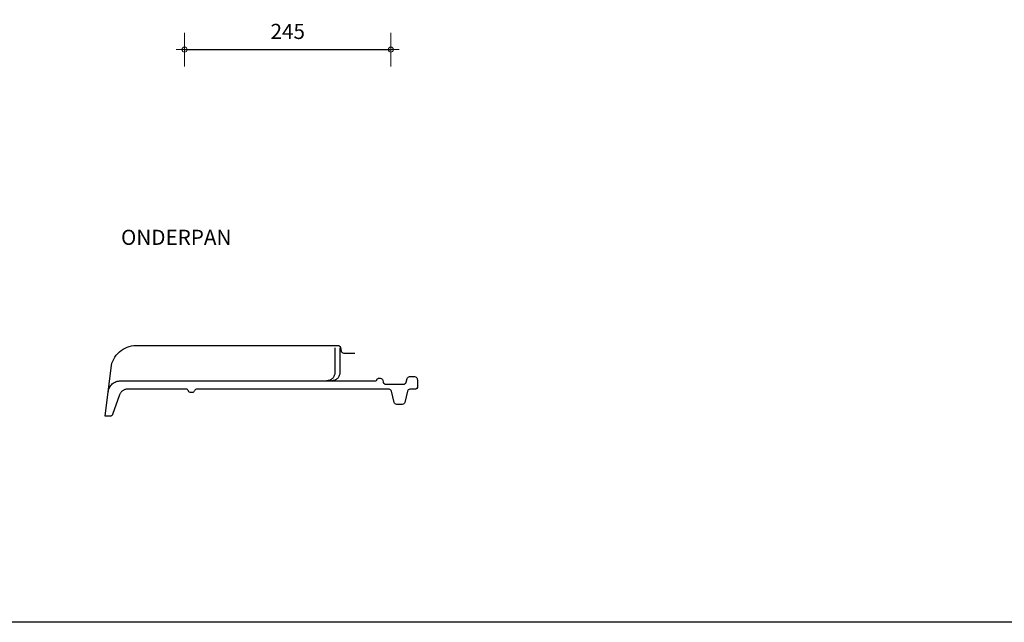
# Model space of a CAD drawing. Units: millimetres. Extents: x 9691 to 88005, y -21168 to -18170.
# Drawn here: x 11422 to 12592, y -21168 to -20452 of the extents above; entities that cross this region are included whole.
import ezdxf

# ---------------------------------------------------------------- set-up
doc = ezdxf.new("R2010")
doc.units = ezdxf.units.MM
for name, color, linetype in [('Dakpannen', 5, 'Continuous'), ('Maatvoering', 4, 'Continuous'), ('TEKST', 7, 'Continuous')]:
    doc.layers.add(name, color=color, linetype=linetype)
doc.layers.add('Maatvoering2', color=7, linetype='Continuous', lineweight=13)
doc.layers.add('Niet printen', color=7, linetype='Continuous', plot=False)
doc.styles.add('CF_10', font='verdana.ttf', dxfattribs={"height": 18})
doc.styles.get("Standard").update_dxf_attribs({"font": 'txt.shx'})
doc.dimstyles.new('MM', dxfattribs={"dimtxt": 18, "dimasz": 0.2, "dimexe": 1.25, "dimexo": 0.625, "dimgap": 10, "dimtad": 1, "dimdec": 0, "dimtxsty": 'CF_10', "dimblk": 'Maatlijn', "dimcen": 2.5, "dimse1": 1, "dimse2": 1, "dimclrd": 4, "dimclre": 256, "dimclrt": 4, "dimadec": 0, "dimazin": 0, "dimtfac": 1, "dimtdec": 0, "dimtmove": 0, "dimatfit": 3, "dimldrblk": 'DOT', "dimfxl": 1, "dimlwd": -1, "dimarcsym": 0})

# ---------------------------------------------------------------- blocks, each defined once
blk = doc.blocks.new('NVHV830B_U_0')
at = {"layer": 'Dakpannen', "color": 1, "linetype": 'Continuous'}
for points in [[(-5.988706, -83.63907), (4.954493, -26.728758), (5.589137, -24.081553), (6.461368, -21.503012), (7.563503, -19.01394), (8.886869, -16.635093), (10.420458, -14.386111), (12.151498, -12.285291), (14.065788, -10.34994), (16.147834, -8.596243), (18.380028, -7.038355), (20.74446, -5.689354), (23.221276, -4.560116), (25.790321, -3.660091), (28.430405, -2.996661), (31.119647, -2.575133), (33.836078, -2.399177), (36.557256, -2.470173), (275.769917, -19.59824), (276.7377, -19.833367), (277.575188, -20.372113), (278.190195, -21.155438), (278.514875, -22.096851), (279.261256, -26.569526), (279.585936, -27.51094), (280.200986, -28.294221), (281.038431, -28.83301), (282.006042, -29.067965), (294.901461, -29.991167)], [(271.937626, -22.331546), (269.866453, -51.257582), (269.748458, -52.231839), (269.535514, -53.189869), (269.229694, -54.122349), (268.833802, -55.020259), (268.352068, -55.875226), (267.788592, -56.678662), (267.149287, -57.423273), (266.440023, -58.101464), (265.667574, -58.706803), (264.839667, -59.233638), (263.963984, -59.676701), (263.049155, -60.031851), (262.103858, -60.295592), (261.137412, -60.465507), (260.158882, -60.539782), (259.177806, -60.517858)], [(277.911521, -22.759246), (275.840435, -51.685196), (275.72244, -52.659453), (275.509367, -53.617267), (275.203546, -54.549746), (274.807827, -55.447829), (274.32605, -56.30284), (273.762618, -57.106233), (273.123313, -57.850844), (272.414048, -58.529035), (271.641599, -59.134374), (270.813692, -59.661208), (269.938181, -60.104444), (269.023353, -60.459595), (268.078055, -60.723335), (267.111567, -60.893293), (266.133037, -60.967568), (265.151788, -60.945471)]]:
    blk.add_lwpolyline(points, dxfattribs=at)
at = {"layer": 'Dakpannen', "color": 7, "linetype": 'Continuous'}
for points in [[(163.453873, -63.689515), (104.801213, -59.489424), (103.956776, -59.548723), (103.162619, -59.841553), (102.481796, -60.344563), (101.968556, -61.017661), (101.673698, -61.545229), (101.160502, -62.218284), (100.479549, -62.721079), (99.685435, -63.013865), (98.841084, -63.073079), (97.356091, -62.967082), (96.501555, -62.777875), (95.737911, -62.350003), (95.130328, -61.72015), (94.730379, -60.941702), (94.613636, -60.597514), (94.213687, -59.819066), (93.605931, -59.18904), (92.842416, -58.761384), (91.987837, -58.572221), (22.548562, -53.600241), (21.780516, -53.574864), (21.012599, -53.608398), (20.249775, -53.701059), (19.496143, -53.851854), (18.756452, -54.060179), (18.034844, -54.324654), (17.335635, -54.643724), (16.663055, -55.015576), (16.021074, -55.437967), (15.413274, -55.90835), (14.843584, -56.424179), (14.315023, -56.982087), (13.831002, -57.579011), (13.394153, -58.211281), (13.007281, -58.875402), (12.672502, -59.567187), (2.745254, -82.26206), (2.644781, -82.469565), (2.528728, -82.668828), (2.3977, -82.858552), (2.252472, -83.037616), (2.093821, -83.204898), (1.923044, -83.359793), (1.740613, -83.500792), (1.547954, -83.627505), (1.346232, -83.739112), (1.136526, -83.83488), (0.920086, -83.914249), (0.698123, -83.976699), (0.471973, -84.021929), (0.24319, -84.049766), (0.012811, -84.059865), (-0.217698, -84.05214), (-5.988706, -83.63907), (-0.517085, -55.18372), (-0.199655, -53.860182), (0.236417, -52.570955), (0.787593, -51.326483), (1.449168, -50.136996), (2.215963, -49.012504), (3.081417, -47.961986), (4.038627, -46.994419), (5.079564, -46.117484), (6.195726, -45.338648), (7.377877, -44.66404), (8.61635, -44.099528), (9.900872, -43.649516), (11.220828, -43.317715), (12.56547, -43.106929), (13.923664, -43.018973), (15.284361, -43.054535), (164.506852, -53.739007)], [(164.506852, -53.739007), (317.040884, -64.660937), (317.688432, -64.598961), (318.280263, -64.328574), (318.750905, -63.879339), (319.048439, -63.300758), (319.345886, -62.722263), (319.816485, -62.273071), (320.4081, -62.002554), (321.055821, -61.940751), (323.13463, -62.089605), (324.102241, -62.324559), (324.939729, -62.863305), (325.554736, -63.646629), (325.87946, -64.588), (326.287349, -67.031325), (326.611986, -67.972782), (327.226821, -68.755934), (328.064222, -69.294766), (329.031963, -69.529936), (350.435408, -71.062233), (351.426972, -70.967673), (352.33265, -70.553654), (353.05292, -69.86584), (353.508371, -68.980187), (354.884433, -64.659688), (355.33984, -63.774079), (356.060024, -63.08635), (356.965702, -62.672332), (357.957223, -62.577815), (363.860684, -63.000336), (364.828467, -63.235463), (365.665912, -63.774252), (366.280919, -64.557577), (366.605427, -65.498818), (367.063293, -68.242266), (366.563174, -75.224427), (366.253469, -76.353105), (365.535529, -77.277514), (364.518502, -77.856743), (363.357067, -78.002402), (357.248431, -77.565466), (356.256911, -77.659983), (355.351276, -78.073958), (354.631092, -78.761687), (354.175641, -79.64734), (349.98958, -92.789625), (349.534173, -93.675235), (348.813989, -94.362963), (347.908311, -94.776981), (346.917092, -94.871887), (340.397416, -94.40474), (339.429935, -94.170001), (338.59249, -93.631212), (337.977483, -92.847888), (337.65263, -91.906301), (335.38194, -78.301617), (335.057475, -77.360333), (334.442511, -76.576965), (333.605109, -76.038133), (332.637369, -75.802963), (163.453873, -63.689515)]]:
    blk.add_lwpolyline(points, dxfattribs=at)
blk = doc.blocks.new('Maatlijn')
at = {"layer": 'Maatvoering2', "color": 4}
for q in [(0, 100), (-50, 0), (0, -100), (50, 0)]:
    blk.add_line((0, 0), q, dxfattribs=at)
blk.add_circle((0, 0), 15, dxfattribs=at)
blk = doc.blocks.new('*D644')
at = {"layer": 'Defpoints', "color": 0, "transparency": 16777216}
for p in [(11618.4, -20487.2), (11863.4, -20487.2), (11863.4, -20487.2)]:
    blk.add_point(p, dxfattribs=at)
at = {"layer": 'Maatvoering', "color": 4, "transparency": 16777216}
blk.add_line((11618.6, -20487.2), (11863.2, -20487.2), dxfattribs=at)
at = {"layer": 'Maatvoering', "color": 4, "transparency": 16777216, "xscale": 0.2, "yscale": 0.2, "zscale": 0.2, "rotation": 180}
blk.add_blockref('Maatlijn', (11618.4, -20487.2), dxfattribs=at)
at = {"layer": 'Maatvoering', "color": 4, "transparency": 16777216, "xscale": 0.2, "yscale": 0.2, "zscale": 0.2}
blk.add_blockref('Maatlijn', (11863.4, -20487.2), dxfattribs=at)
at = {"layer": 'Maatvoering', "color": 4, "transparency": 16777216, "insert": (11740.9, -20467.9), "char_height": 18, "attachment_point": 5, "style": 'CF_10'}
blk.add_mtext('245', dxfattribs=at)
blk = doc.blocks.new('_Dot')
at = {"color": 0, "linetype": 'ByBlock', "lineweight": -2}
blk.add_line((-0.5, 0), (-1, 0), dxfattribs=at)
at = {"color": 0, "linetype": 'ByBlock', "const_width": 0.5}
blk.add_lwpolyline([(-0.25, 0, 1), (0.25, 0, 1)], format="xyb", close=True, dxfattribs=at)

msp = doc.modelspace()

# ---------------------------------------------------------------- linework, layer by layer
at = {"layer": 'Niet printen', "color": 2}
msp.add_lwpolyline([(9690.8, -18328.6), (13761.9, -18328.6), (13761.9, -21167.9), (9690.8, -21167.9)], close=True, dxfattribs=at)

# ---------------------------------------------------------------- block references
at = {"layer": 'Dakpannen', "rotation": 4.095524561834506}
msp.add_blockref('NVHV830B_U_0', (11524.1, -20839), dxfattribs=at)

# ---------------------------------------------------------------- texts
at = {"layer": 'TEKST', "color": 7, "linetype": 'Continuous', "insert": (11542.8, -20719.3), "char_height": 18, "attachment_point": 7, "line_spacing_factor": 1.2}
msp.add_mtext('{\\fTrebuchet MS|b0|i0|c0|p34;ONDERPAN}', dxfattribs=at)

# ---------------------------------------------------------------- dimensions: what is measured, and where the dimension line sits
at = {"layer": 'Maatvoering', "color": 4}
dim = msp.add_linear_dim(base=(11863.4, -20487.2), p1=(11618.4, -20487.2), p2=(11863.4, -20487.2), dimstyle='MM', dxfattribs=at)
dim.commit()
dim.dimension.update_dxf_attribs({"geometry": '*D644', "text_midpoint": (11740.9, -20467.9)})

doc.saveas('drawing.dxf')
